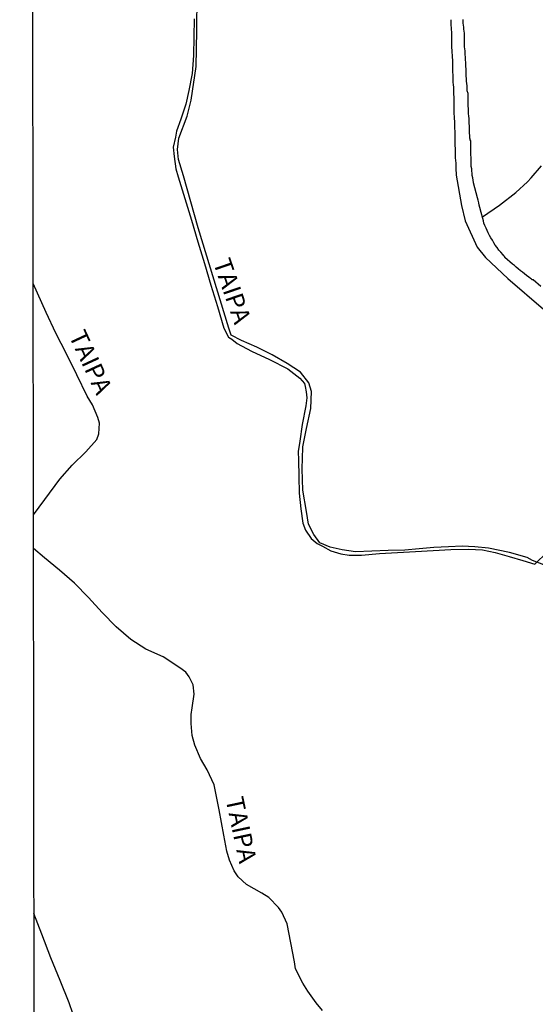
# Model space of a CAD drawing. Units: millimetres. Extents: x 185559 to 187969, y 1652115 to 1654889.
# Drawn here: x 185559 to 185631, y 1653371 to 1653508 of the extents above; entities that cross this region are included whole.
import ezdxf
from ezdxf.enums import TextEntityAlignment as Align

# ---------------------------------------------------------------- set-up
doc = ezdxf.new("R2010")
doc.units = ezdxf.units.MM
for name, color, linetype in [('V-BANHADO', 102, 'Continuous'), ('V-CANAL', 130, 'Continuous'), ('V-LOTE', 10, 'Continuous'), ('V-NOME_DOS_LOGRADOUROS', 7, 'Continuous'), ('V-REFERENCIA', 2, 'Continuous'), ('X-LIMITE_5000', 7, 'Continuous')]:
    doc.layers.add(name, color=color, linetype=linetype)

msp = doc.modelspace()

# ---------------------------------------------------------------- linework, layer by layer
at = {"layer": 'V-BANHADO'}
for points in [[(185632.32, 1653432.25), (185630.73, 1653432.84), (185629.98, 1653433.26), (185627.52, 1653433.95), (185624.59, 1653434.54), (185622.66, 1653434.73), (185620.9, 1653434.85), (185618.99, 1653434.75), (185616.96, 1653434.67), (185614.93, 1653434.48), (185612.9, 1653434.29), (185610.61, 1653434.21), (185608.32, 1653434.13), (185606.03, 1653434.05), (185604.18, 1653434.33), (185602.48, 1653434.71), (185601.08, 1653435.32), (185600.21, 1653436.44), (185599.49, 1653437.92), (185599.19, 1653439.68), (185598.68, 1653442.64), (185598.59, 1653445.64), (185598.67, 1653448.58), (185598.67, 1653448.67), (185599.2, 1653451.24), (185599.81, 1653454.05), (185599.89, 1653456.41), (185599.51, 1653457.61), (185598.38, 1653459.1), (185596.51, 1653460.34), (185594.43, 1653461.52), (185592.27, 1653462.59), (185590.13, 1653463.55), (185588.67, 1653464.26), (185588.37, 1653465.25), (185584.11, 1653479.23), (185582.03, 1653486.51), (185581.35, 1653488.77), (185581.2, 1653490.16), (185581.39, 1653491.77), (185582.53, 1653494.83), (185583.13, 1653497.07), (185583.81, 1653501.78), (185583.92, 1653506.75), (185583.96, 1653511.72)], [(185619.32, 1653508.29), (185619.34, 1653508.03), (185619.34, 1653507.73), (185619.34, 1653507.48), (185619.37, 1653507.18), (185619.37, 1653506.88), (185619.41, 1653506.58), (185619.41, 1653506.29), (185619.44, 1653505.1), (185619.45, 1653504.71), (185619.45, 1653504.37), (185619.47, 1653504.03), (185619.49, 1653503.69), (185619.52, 1653503.35), (185619.54, 1653503.01), (185619.56, 1653502.67), (185619.56, 1653502.33), (185619.58, 1653501.99), (185619.58, 1653501.65), (185619.58, 1653501.31), (185619.58, 1653500.96), (185619.6, 1653500.58), (185619.6, 1653500.24), (185619.6, 1653499.9), (185619.62, 1653499.56), (185619.64, 1653499.22), (185619.69, 1653498.88), (185619.71, 1653498.54), (185619.71, 1653498.2), (185619.71, 1653497.86), (185619.73, 1653497.52), (185619.73, 1653497.18), (185619.75, 1653496.84), (185619.75, 1653496.5), (185619.75, 1653496.16), (185619.75, 1653495.81), (185619.77, 1653495.47), (185619.77, 1653495.13), (185619.79, 1653494.79), (185619.79, 1653494.45), (185619.83, 1653494.11), (185619.83, 1653493.77), (185619.85, 1653493.43), (185619.85, 1653493.09), (185619.88, 1653492.75), (185619.88, 1653492.41), (185619.88, 1653492.07), (185619.88, 1653491.73), (185619.88, 1653491.39), (185619.88, 1653491.05), (185619.9, 1653490.71), (185619.92, 1653490.37), (185619.92, 1653490.03), (185619.92, 1653489.69), (185619.94, 1653489.34), (185619.96, 1653489), (185619.98, 1653488.62), (185620.02, 1653488.28), (185620.05, 1653487.94), (185620.05, 1653487.6), (185620.05, 1653487.26), (185620.07, 1653486.92), (185620.07, 1653486.58), (185620.81, 1653482.35), (185621.32, 1653480.23), (185622.99, 1653476.57), (185624.15, 1653475.09), (185627.3, 1653472.2), (185632.25, 1653467.9)], [(185631.88, 1653471.04), (185630.8, 1653471.99), (185630.69, 1653472), (185630.62, 1653472.06), (185630.58, 1653472.08), (185630.46, 1653472.19), (185630.2, 1653472.38), (185629.9, 1653472.61), (185629.6, 1653472.83), (185629.35, 1653473.04), (185629.05, 1653473.27), (185628.75, 1653473.53), (185628.47, 1653473.74), (185628.2, 1653473.97), (185627.94, 1653474.19), (185626.86, 1653475.13), (185626.88, 1653475.19), (185626.86, 1653475.23), (185626.79, 1653475.3), (185626.75, 1653475.36), (185626.62, 1653475.49), (185626.33, 1653475.83), (185626.05, 1653476.15), (185625.79, 1653476.49), (185625.54, 1653476.83), (185625.35, 1653477.17), (185625.13, 1653477.51), (185624.92, 1653477.85), (185624.75, 1653478.19), (185624.56, 1653478.53), (185624.39, 1653478.87), (185624.26, 1653479.21), (185624.09, 1653479.55), (185623.96, 1653479.9), (185623.88, 1653480.24), (185623.45, 1653481.7), (185623.45, 1653481.76), (185623.37, 1653482.07), (185623.3, 1653482.41), (185623.24, 1653482.75), (185623.13, 1653483.09), (185623.07, 1653483.43), (185622.48, 1653485.54), (185622.49, 1653485.55), (185622.43, 1653485.9), (185622.41, 1653486.24), (185622.32, 1653486.54), (185622.3, 1653486.88), (185622.28, 1653487.17), (185622.26, 1653487.47), (185622.19, 1653487.81), (185622.17, 1653488.11), (185622.17, 1653488.45), (185622.17, 1653488.75), (185622.15, 1653489.09), (185622.13, 1653489.39), (185622.11, 1653489.73), (185622.12, 1653491.37), (185622.05, 1653491.51), (185622.02, 1653491.62), (185622, 1653491.77), (185622, 1653492.11), (185621.96, 1653492.45), (185621.94, 1653492.79), (185621.92, 1653493.13), (185621.92, 1653493.47), (185621.9, 1653493.81), (185621.9, 1653494.15), (185621.88, 1653494.49), (185621.83, 1653494.84), (185621.81, 1653495.22), (185621.79, 1653495.56), (185621.79, 1653495.9), (185621.77, 1653496.24), (185621.75, 1653496.45), (185621.74, 1653498.01), (185621.62, 1653498.37), (185621.6, 1653498.71), (185621.6, 1653499.05), (185621.56, 1653499.39), (185621.54, 1653499.73), (185621.51, 1653500.07), (185621.49, 1653500.41), (185621.49, 1653500.75), (185621.47, 1653501.09), (185621.47, 1653501.43), (185621.43, 1653501.77), (185621.41, 1653502.11), (185621.33, 1653503.64), (185621.32, 1653503.94), (185621.3, 1653504.2), (185621.26, 1653504.5), (185621.26, 1653504.75), (185621.26, 1653505.01), (185621.24, 1653505.31), (185621.24, 1653505.56), (185621.24, 1653505.86), (185621.22, 1653506.12), (185621.22, 1653506.41), (185621.2, 1653506.71), (185621.15, 1653506.97), (185621.15, 1653507.26), (185621.11, 1653507.52), (185621.07, 1653507.82), (185621.07, 1653508.07), (185621.07, 1653508.33)]]:
    msp.add_lwpolyline(points, dxfattribs=at)
at = {"layer": 'V-CANAL'}
for points in [[(185619.32, 1653508.29), (185619.34, 1653508.03), (185619.34, 1653507.73), (185619.34, 1653507.48), (185619.37, 1653507.18), (185619.37, 1653506.88), (185619.41, 1653506.58), (185619.41, 1653506.29), (185619.44, 1653505.1), (185619.45, 1653504.71), (185619.45, 1653504.37), (185619.47, 1653504.03), (185619.49, 1653503.69), (185619.52, 1653503.35), (185619.54, 1653503.01), (185619.56, 1653502.67), (185619.56, 1653502.33), (185619.58, 1653501.99), (185619.58, 1653501.65), (185619.58, 1653501.31), (185619.58, 1653500.96), (185619.6, 1653500.58), (185619.6, 1653500.24), (185619.6, 1653499.9), (185619.62, 1653499.56), (185619.64, 1653499.22), (185619.69, 1653498.88), (185619.71, 1653498.54), (185619.71, 1653498.2), (185619.71, 1653497.86), (185619.73, 1653497.52), (185619.73, 1653497.18), (185619.75, 1653496.84), (185619.75, 1653496.5), (185619.75, 1653496.16), (185619.75, 1653495.81), (185619.77, 1653495.47), (185619.77, 1653495.13), (185619.79, 1653494.79), (185619.79, 1653494.45), (185619.83, 1653494.11), (185619.83, 1653493.77), (185619.85, 1653493.43), (185619.85, 1653493.09), (185619.88, 1653492.75), (185619.88, 1653492.41), (185619.88, 1653492.07), (185619.88, 1653491.73), (185619.88, 1653491.39), (185619.88, 1653491.05), (185619.9, 1653490.71), (185619.92, 1653490.37), (185619.92, 1653490.03), (185619.92, 1653489.69), (185619.94, 1653489.34), (185619.96, 1653489), (185619.98, 1653488.62), (185620.02, 1653488.28), (185620.05, 1653487.94), (185620.05, 1653487.6), (185620.05, 1653487.26), (185620.07, 1653486.92), (185620.07, 1653486.58)], [(185631.88, 1653471.04), (185630.8, 1653471.99), (185630.69, 1653472), (185630.62, 1653472.06), (185630.58, 1653472.08), (185630.46, 1653472.19), (185630.2, 1653472.38), (185629.9, 1653472.61), (185629.6, 1653472.83), (185629.35, 1653473.04), (185629.05, 1653473.27), (185628.75, 1653473.53), (185628.47, 1653473.74), (185628.2, 1653473.97), (185627.94, 1653474.19), (185626.86, 1653475.13), (185626.88, 1653475.19), (185626.86, 1653475.23), (185626.79, 1653475.3), (185626.75, 1653475.36), (185626.62, 1653475.49), (185626.33, 1653475.83), (185626.05, 1653476.15), (185625.79, 1653476.49), (185625.54, 1653476.83), (185625.35, 1653477.17), (185625.13, 1653477.51), (185624.92, 1653477.85), (185624.75, 1653478.19), (185624.56, 1653478.53), (185624.39, 1653478.87), (185624.26, 1653479.21), (185624.09, 1653479.55), (185623.96, 1653479.9), (185623.88, 1653480.24), (185623.45, 1653481.7), (185623.45, 1653481.76), (185623.37, 1653482.07), (185623.3, 1653482.41), (185623.24, 1653482.75), (185623.13, 1653483.09), (185623.07, 1653483.43), (185622.48, 1653485.54), (185622.49, 1653485.55), (185622.43, 1653485.9), (185622.41, 1653486.24), (185622.32, 1653486.54), (185622.3, 1653486.88), (185622.28, 1653487.17), (185622.26, 1653487.47), (185622.19, 1653487.81), (185622.17, 1653488.11), (185622.17, 1653488.45), (185622.17, 1653488.75), (185622.15, 1653489.09), (185622.13, 1653489.39), (185622.11, 1653489.73), (185622.12, 1653491.37), (185622.05, 1653491.51), (185622.02, 1653491.62), (185622, 1653491.77), (185622, 1653492.11), (185621.96, 1653492.45), (185621.94, 1653492.79), (185621.92, 1653493.13), (185621.92, 1653493.47), (185621.9, 1653493.81), (185621.9, 1653494.15), (185621.88, 1653494.49), (185621.83, 1653494.84), (185621.81, 1653495.22), (185621.79, 1653495.56), (185621.79, 1653495.9), (185621.77, 1653496.24), (185621.75, 1653496.45), (185621.74, 1653498.01), (185621.62, 1653498.37), (185621.6, 1653498.71), (185621.6, 1653499.05), (185621.56, 1653499.39), (185621.54, 1653499.73), (185621.51, 1653500.07), (185621.49, 1653500.41), (185621.49, 1653500.75), (185621.47, 1653501.09), (185621.47, 1653501.43), (185621.43, 1653501.77), (185621.41, 1653502.11), (185621.33, 1653503.64), (185621.32, 1653503.94), (185621.3, 1653504.2), (185621.26, 1653504.5), (185621.26, 1653504.75), (185621.26, 1653505.01), (185621.24, 1653505.31), (185621.24, 1653505.56), (185621.24, 1653505.86), (185621.22, 1653506.12), (185621.22, 1653506.41), (185621.2, 1653506.71), (185621.15, 1653506.97), (185621.15, 1653507.26), (185621.11, 1653507.52), (185621.07, 1653507.82), (185621.07, 1653508.07), (185621.07, 1653508.33)]]:
    msp.add_lwpolyline(points, dxfattribs=at)
at = {"layer": 'V-LOTE'}
for points in [[(185583.55, 1653508.42), (185583.46, 1653505.9), (185583.42, 1653503.29), (185583.23, 1653500.77), (185582.78, 1653498.41), (185582.38, 1653496.51), (185581.66, 1653494.39), (185581.07, 1653492.75), (185580.92, 1653491.91), (185580.6, 1653490.51), (185580.73, 1653489.22), (185580.98, 1653487.47), (185581.32, 1653486.37), (185582.23, 1653483.35), (185583.14, 1653480.33), (185584.05, 1653477.31), (185584.96, 1653474.29), (185585.87, 1653471.27), (185586.78, 1653468.25), (185587.69, 1653465.23), (185588.33, 1653464.01), (185588.77, 1653463.7), (185589.54, 1653463.13), (185591.53, 1653462.06), (185594.05, 1653460.9), (185596.59, 1653459.59), (185598.27, 1653458.26), (185598.91, 1653457.54), (185599.02, 1653457.12), (185599.17, 1653456.35), (185599.23, 1653455.51), (185599.12, 1653454.43), (185598.59, 1653451.8), (185598.25, 1653449.46), (185598.06, 1653448.06), (185598.1, 1653446.83), (185598.12, 1653444.55), (185598.18, 1653442.23), (185598.39, 1653440.06), (185598.71, 1653438.03), (185599.07, 1653437.08), (185599.85, 1653435.9), (185600.68, 1653435.2), (185601.42, 1653434.83), (185602.59, 1653434.2), (185604.01, 1653433.76), (185605.16, 1653433.6), (185606.87, 1653433.6), (185609.39, 1653433.79), (185611.91, 1653433.93), (185614.41, 1653434.07), (185616.87, 1653434.21), (185619.33, 1653434.35), (185621.79, 1653434.41), (185623.76, 1653434.33), (185625.54, 1653433.95), (185627.47, 1653433.41), (185629.4, 1653432.83), (185631.07, 1653432.34), (185632.79, 1653433.98)], [(185623.73, 1653480.77), (185626.14, 1653482.41), (185628.38, 1653484.16), (185630.01, 1653485.68), (185630.56, 1653486.23), (185631.99, 1653487.91)], [(185561.1, 1653439.22), (185562.68, 1653441.36), (185564.78, 1653444.19), (185566.5, 1653446.12), (185568.41, 1653448), (185569.94, 1653449.7), (185570.21, 1653450.52), (185570.3, 1653451.98), (185570.1, 1653452.8), (185569.34, 1653454.53), (185568.62, 1653455.76), (185567.16, 1653458.72), (185565.7, 1653461.68), (185564.24, 1653464.55), (185562.88, 1653467.44), (185561.05, 1653471.46)], [(185601.41, 1653370.04), (185600.54, 1653371.1), (185599.37, 1653372.74), (185598.67, 1653373.84), (185597.67, 1653375.87), (185597.52, 1653376.86), (185597.03, 1653379.51), (185596.5, 1653382.12), (185595.76, 1653383.78), (185595.29, 1653384.44), (185593.93, 1653385.81), (185592.98, 1653386.41), (185590.84, 1653387.63), (185589.69, 1653388.7), (185589.1, 1653389.53), (185588.46, 1653391.02), (185588.08, 1653392.27), (185587.68, 1653394.5), (185587, 1653398.05), (185586.32, 1653401.52), (185585.32, 1653403.64), (185584.43, 1653405.2), (185583.61, 1653407.09), (185583.23, 1653408.4), (185583.12, 1653410.07), (185583.12, 1653411.34), (185583.27, 1653412.26), (185583.55, 1653414.19), (185583.38, 1653415.5), (185582.81, 1653416.59), (185582.36, 1653417.25), (185581.54, 1653417.86), (185579.21, 1653419.37), (185576.77, 1653420.48), (185574.69, 1653421.83), (185572.65, 1653423.56), (185570.7, 1653425.57), (185568.79, 1653427.69), (185566.82, 1653429.68), (185564.76, 1653431.5), (185562.66, 1653433.2), (185561.1, 1653434.53)], [(185581.17, 1653352.41), (185579.43, 1653354.49), (185577.08, 1653357.16), (185574.83, 1653359.85), (185572.6, 1653362.54), (185570.29, 1653365.21), (185568.02, 1653367.88), (185566.62, 1653369.61), (185566.09, 1653371.12), (185564.82, 1653374.25), (185563.55, 1653377.38), (185562.26, 1653380.71), (185561.17, 1653383.56)]]:
    msp.add_lwpolyline(points, dxfattribs=at)
at = {"layer": 'V-REFERENCIA'}
for points in [[(185583.55, 1653508.42), (185583.46, 1653505.9), (185583.42, 1653503.29), (185583.23, 1653500.77), (185582.78, 1653498.41), (185582.38, 1653496.51), (185581.66, 1653494.39), (185581.07, 1653492.75), (185580.92, 1653491.91), (185580.6, 1653490.51), (185580.73, 1653489.22), (185580.98, 1653487.47), (185581.32, 1653486.37), (185582.23, 1653483.35), (185583.14, 1653480.33), (185584.05, 1653477.31), (185584.96, 1653474.29), (185585.87, 1653471.27), (185586.78, 1653468.25), (185587.69, 1653465.23), (185588.33, 1653464.01), (185588.77, 1653463.7), (185589.54, 1653463.13), (185591.53, 1653462.06), (185594.05, 1653460.9), (185596.59, 1653459.59), (185598.27, 1653458.26), (185598.91, 1653457.54), (185599.02, 1653457.12), (185599.17, 1653456.35), (185599.23, 1653455.51), (185599.12, 1653454.43), (185598.59, 1653451.8), (185598.25, 1653449.46), (185598.06, 1653448.06), (185598.1, 1653446.83), (185598.12, 1653444.55), (185598.18, 1653442.23), (185598.39, 1653440.06), (185598.71, 1653438.03), (185599.07, 1653437.08), (185599.85, 1653435.9), (185600.68, 1653435.2), (185601.42, 1653434.83), (185602.59, 1653434.2), (185604.01, 1653433.76), (185605.16, 1653433.6), (185606.87, 1653433.6), (185609.39, 1653433.79), (185611.91, 1653433.93), (185614.41, 1653434.07), (185616.87, 1653434.21), (185619.33, 1653434.35), (185621.79, 1653434.41), (185623.76, 1653434.33), (185625.54, 1653433.95), (185627.47, 1653433.41), (185629.4, 1653432.83), (185631.07, 1653432.34), (185632.79, 1653433.98)], [(185623.73, 1653480.77), (185626.14, 1653482.41), (185628.38, 1653484.16), (185630.01, 1653485.68), (185630.56, 1653486.23), (185631.99, 1653487.91)], [(185561.1, 1653439.22), (185562.68, 1653441.36), (185564.78, 1653444.19), (185566.5, 1653446.12), (185568.41, 1653448), (185569.94, 1653449.7), (185570.21, 1653450.52), (185570.3, 1653451.98), (185570.1, 1653452.8), (185569.34, 1653454.53), (185568.62, 1653455.76), (185567.16, 1653458.72), (185565.7, 1653461.68), (185564.24, 1653464.55), (185562.88, 1653467.44), (185561.05, 1653471.46)], [(185601.41, 1653370.04), (185600.54, 1653371.1), (185599.37, 1653372.74), (185598.67, 1653373.84), (185597.67, 1653375.87), (185597.52, 1653376.86), (185597.03, 1653379.51), (185596.5, 1653382.12), (185595.76, 1653383.78), (185595.29, 1653384.44), (185593.93, 1653385.81), (185592.98, 1653386.41), (185590.84, 1653387.63), (185589.69, 1653388.7), (185589.1, 1653389.53), (185588.46, 1653391.02), (185588.08, 1653392.27), (185587.68, 1653394.5), (185587, 1653398.05), (185586.32, 1653401.52), (185585.32, 1653403.64), (185584.43, 1653405.2), (185583.61, 1653407.09), (185583.23, 1653408.4), (185583.12, 1653410.07), (185583.12, 1653411.34), (185583.27, 1653412.26), (185583.55, 1653414.19), (185583.38, 1653415.5), (185582.81, 1653416.59), (185582.36, 1653417.25), (185581.54, 1653417.86), (185579.21, 1653419.37), (185576.77, 1653420.48), (185574.69, 1653421.83), (185572.65, 1653423.56), (185570.7, 1653425.57), (185568.79, 1653427.69), (185566.82, 1653429.68), (185564.76, 1653431.5), (185562.66, 1653433.2), (185561.1, 1653434.53)], [(185581.17, 1653352.41), (185579.43, 1653354.49), (185577.08, 1653357.16), (185574.83, 1653359.85), (185572.6, 1653362.54), (185570.29, 1653365.21), (185568.02, 1653367.88), (185566.62, 1653369.61), (185566.09, 1653371.12), (185564.82, 1653374.25), (185563.55, 1653377.38), (185562.26, 1653380.71), (185561.17, 1653383.56)]]:
    msp.add_lwpolyline(points, dxfattribs=at)
at = {"layer": 'X-LIMITE_5000'}
msp.add_lwpolyline([(185559.19, 1654886.02), (186040.55, 1654886.64), (186521.91, 1654887.25), (187003.27, 1654887.83), (187484.63, 1654888.39), (187965.99, 1654888.93), (187966.6, 1654334.63), (187967.21, 1653780.34), (187967.82, 1653226.04), (187968.43, 1652671.75), (187969.04, 1652117.45), (187487.8, 1652116.91), (187006.56, 1652116.35), (186525.32, 1652115.77), (186044.08, 1652115.17), (185562.84, 1652114.54), (185562.11, 1652668.84), (185561.38, 1653223.14), (185560.65, 1653777.43), (185559.92, 1654331.72), (185559.19, 1654886.02)], dxfattribs=at)

# ---------------------------------------------------------------- texts
at = {"layer": 'V-NOME_DOS_LOGRADOUROS'}
for rotation, p in [(289, (185585.4, 1653474.2)), (295, (185565.28, 1653463.89)), (282, (185587.13, 1653399.41))]:
    msp.add_text('TAIPA', height=2.5, rotation=rotation, dxfattribs=at).set_placement(p, align=Align.BOTTOM_LEFT)

doc.saveas('drawing.dxf')
